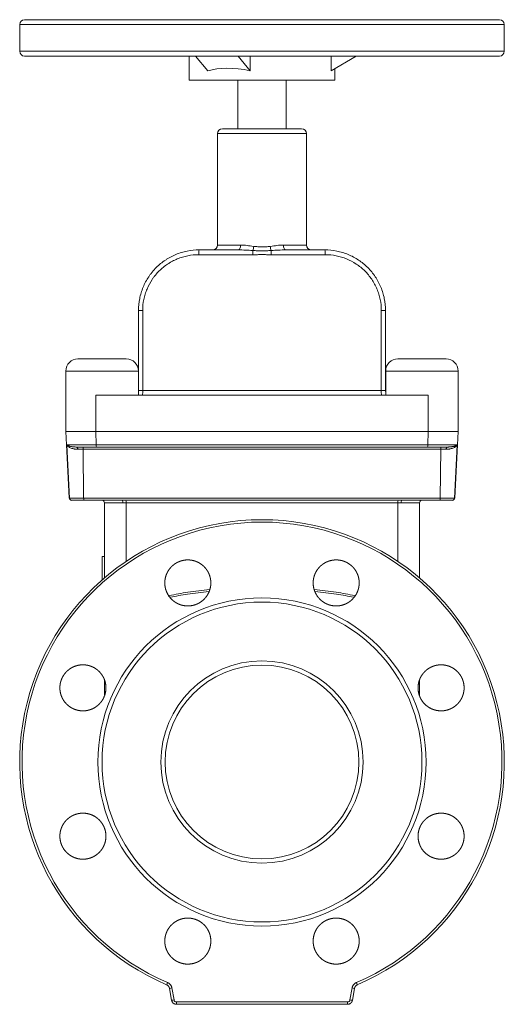
# Model space of a CAD drawing. Units: millimetres. Extents: x -43 to 1280, y 2 to 1315.
# Drawn here: x 116 to 316, y 332 to 738 of the extents above; entities that cross this region are included whole.
import ezdxf

# ---------------------------------------------------------------- set-up
doc = ezdxf.new("R2010")
doc.units = ezdxf.units.MM

msp = doc.modelspace()

# ---------------------------------------------------------------- linework, layer by layer
at = {"color": 7, "linetype": 'Continuous', "lineweight": 15}
for p, q in [((115.72, 736.27), (115.72, 725.27)), ((117.72, 738.27), (313.72, 738.27)), ((315.72, 725.27), (315.72, 736.27)), ((313.72, 723.27), (117.72, 723.27)), ((185.72, 723.27), (185.72, 713.27)), ((193.31, 717.2), (188.33, 723.27)), ((210.83, 717.2), (205.84, 723.27)), ((210.77, 723.27), (210.83, 723.2)), ((210.83, 717.2), (210.83, 723.2)), ((244.2, 717.2), (254.53, 723.27)), ((244.32, 723.27), (244.2, 723.2)), ((244.2, 723.2), (244.2, 717.2)), ((245.72, 713.27), (245.72, 718.1)), ((201.24, 713.27), (185.72, 713.27)), ((245.72, 713.27), (201.24, 713.27)), ((205.72, 713.27), (205.72, 693.27)), ((225.72, 693.27), (225.72, 713.27)), ((197.38, 691.27), (197.38, 645.27)), ((199.38, 693.27), (232.06, 693.27)), ((234.06, 645.27), (234.06, 691.27)), ((189.76, 643.27), (205.95, 643.27)), ((225.5, 643.27), (241.69, 643.27)), ((211.92, 641.27), (189.62, 641.27)), ((241.83, 641.27), (219.52, 641.27)), ((166.49, 618.27), (164.76, 618.27)), ((164.76, 585.27), (164.76, 618.27)), ((166.49, 618.27), (166.49, 585.27)), ((264.95, 585.27), (264.95, 618.27)), ((264.95, 618.27), (266.69, 618.27)), ((266.69, 618.27), (266.69, 585.27)), ((139.76, 598.27), (159.69, 598.27)), ((271.76, 598.27), (291.69, 598.27)), ((134.76, 593.27), (134.76, 583.27)), ((164.69, 583.27), (164.69, 593.27)), ((266.76, 593.27), (266.76, 583.27)), ((296.69, 583.27), (296.69, 593.27)), ((164.76, 585.27), (166.49, 585.27)), ((166.49, 585.27), (264.95, 585.27)), ((264.95, 585.27), (266.69, 585.27)), ((134.76, 583.27), (134.76, 568.27)), ((147.19, 583.27), (284.25, 583.27)), ((147.19, 583.27), (147.19, 568.27)), ((284.25, 583.27), (284.25, 568.27)), ((296.69, 583.27), (296.69, 568.27)), ((147.19, 568.27), (134.76, 568.27)), ((136.19, 540.85), (134.76, 568.27)), ((284.25, 568.27), (147.19, 568.27)), ((147.24, 562.85), (147.19, 568.27)), ((284.25, 568.27), (284.2, 562.85)), ((296.69, 568.27), (284.25, 568.27)), ((296.69, 568.27), (295.25, 540.85)), ((135.14, 562.85), (147.24, 562.85)), ((135.14, 562.85), (136.28, 540.85)), ((141.97, 560.96), (139.71, 560.96)), ((289.48, 560.96), (141.97, 560.96)), ((141.97, 560.96), (142.12, 540.85)), ((147.24, 562.85), (284.2, 562.85)), ((284.2, 562.85), (296.31, 562.85)), ((289.32, 540.85), (289.48, 560.96)), ((291.74, 560.96), (289.48, 560.96)), ((295.16, 540.85), (296.31, 562.85)), ((136.19, 540.85), (136.28, 540.85)), ((142.12, 540.85), (136.28, 540.85)), ((289.32, 540.85), (142.12, 540.85)), ((295.16, 540.85), (289.32, 540.85)), ((295.16, 540.85), (295.25, 540.85)), ((158.25, 538.91), (150.72, 538.91)), ((150.72, 507.9), (150.72, 538.91)), ((159.49, 539.91), (271.95, 539.91)), ((271.84, 538.91), (159.6, 538.91)), ((280.72, 538.91), (273.2, 538.91)), ((280.72, 507.9), (280.72, 538.91)), ((149.72, 516.77), (150.72, 516.77)), ((150.72, 459.63), (150.72, 465.47)), ((280.72, 459.62), (280.72, 465.49)), ((176.38, 339.97), (176.77, 340.87)), ((178.43, 333.56), (177.56, 338.48)), ((178.54, 338.64), (179.41, 333.72)), ((252.03, 333.72), (252.9, 338.64)), ((253.88, 338.48), (253.01, 333.56)), ((255.06, 339.97), (254.68, 340.87))]:
    msp.add_line(p, q, dxfattribs=at)
at = {"color": 8, "linetype": 'Continuous', "lineweight": 15}
for p, q in [((315.72, 736.27), (115.72, 736.27)), ((115.72, 725.27), (315.72, 725.27)), ((234.06, 691.27), (197.38, 691.27)), ((197.38, 645.27), (206.91, 645.27)), ((224.54, 645.27), (234.06, 645.27)), ((164.69, 593.27), (134.76, 593.27)), ((296.69, 593.27), (266.76, 593.27)), ((159.6, 538.91), (159.6, 514.67)), ((271.84, 514.67), (271.84, 538.91))]:
    msp.add_line(p, q, dxfattribs=at)
at = {"color": 7, "linetype": 'Continuous', "lineweight": 15, "flags": 128}
for points in [[(206.91, 645.27), (206.89, 644.88), (206.84, 644.51), (206.75, 644.16), (206.63, 643.86), (206.48, 643.61), (206.32, 643.43), (206.14, 643.31), (205.95, 643.27)], [(225.5, 643.27), (225.31, 643.31), (225.13, 643.43), (224.96, 643.61), (224.82, 643.86), (224.7, 644.16), (224.61, 644.51), (224.55, 644.88), (224.54, 645.27)], [(164.69, 584.76), (164.72, 584.88), (164.76, 585.27)], [(266.69, 585.27), (266.73, 584.88), (266.76, 584.76)], [(139.28, 561.91), (139.36, 561.89), (139.43, 561.83), (139.51, 561.75), (139.57, 561.63), (139.63, 561.49), (139.67, 561.32), (139.69, 561.15), (139.71, 560.96)], [(292.17, 561.91), (292.09, 561.89), (292.01, 561.83), (291.94, 561.75), (291.87, 561.63), (291.82, 561.49), (291.78, 561.32), (291.75, 561.15), (291.74, 560.96)]]:
    msp.add_lwpolyline(points, dxfattribs=at)
at = {"color": 7, "linetype": 'Continuous', "lineweight": 15}
for radius in [67.73, 66, 41.73, 40]:
    msp.add_circle((215.72, 431.91), radius, dxfattribs=at)
for centre, radius, start, end in [((117.72, 736.27), 2, 90, 180), ((313.72, 736.27), 2, 0, 90), ((117.72, 725.27), 2, 180, 270), ((313.72, 725.27), 2, 270, 0), ((199.38, 691.27), 2, 90, 180), ((232.06, 691.27), 2, 0, 90), ((196.92, 641.77), 7.32, 168.1499, 183.8997), ((195.38, 645.27), 2, 270, 0), ((329.31, 641.46), 117.38, 179.2494, 180.0897), ((205.62, 645.23), 6.7, 340.5423, 355.6347), ((225.83, 645.23), 6.7, 184.3653, 199.4577), ((102.14, 641.46), 117.38, 359.9103, 0.7506), ((236.06, 645.27), 2, 180, 270), ((234.53, 641.77), 7.32, 356.1003, 11.8501), ((139.76, 593.27), 5, 90, 180), ((159.69, 593.27), 5, 0, 90), ((271.76, 593.27), 5, 90, 180), ((291.69, 593.27), 5, 0, 90), ((162.48, 584.78), 4.04, 338.0857, 6.983), ((268.96, 584.78), 4.04, 173.017, 201.9143), ((140.27, 561.18), 1.71, 352.5245, 25.0445), ((148.75, 562.63), 1.52, 171.6576, 208.5295), ((282.7, 562.63), 1.52, 331.4705, 8.3424), ((291.18, 561.18), 1.71, 154.9555, 187.4755), ((137.19, 540.91), 1, 183, 270), ((137.28, 540.9), 0.996, 182.7967, 269.8216), ((143.82, 540.63), 1.71, 172.5245, 205.0445), ((287.62, 540.63), 1.71, 334.9555, 7.4755), ((294.17, 540.9), 0.996, 270.1784, 357.2033), ((294.25, 540.91), 1, 270, 357), ((149.72, 538.91), 1, 0, 90), ((157.05, 539.14), 1.22, 348.8923, 38.9254), ((157.02, 539.14), 2.59, 354.902, 17.2746), ((274.42, 539.14), 2.59, 162.7254, 185.098), ((274.39, 539.14), 1.22, 141.0746, 191.1077), ((281.72, 538.91), 1, 90, 180), ((215.72, 431.91), 100, 293.1673, 246.8327), ((215.72, 431.91), 99.02, 293.1673, 246.8327), ((175.41, 354.99), 16.65, 277.4362, 280.8472), ((256.04, 354.99), 16.65, 259.1528, 262.5638), ((176.32, 349.83), 16.41, 277.3978, 280.8602), ((255.13, 349.83), 16.41, 259.1398, 262.6022), ((222.08, 332.65), 41.69, 179.6657, 181.0176), ((209.36, 332.65), 41.69, 358.9824, 0.3343)]:
    msp.add_arc(centre, radius, start, end, dxfattribs=at)
for centre, major_axis, ratio, start_param, end_param in [((215.72, 706.59), (30, 17.63), 0.008712, 5.958176, 5.970346), ((215.72, 700.59), (29.56, -11.02), 0.465395, 1.906437, 2.586111)]:
    msp.add_ellipse(centre, major_axis=major_axis, ratio=ratio, start_param=start_param, end_param=end_param, dxfattribs=at)
for points, knots in [([(164.76, 618.27), (164.76, 619.93), (164.92, 621.56), (165.4, 623.95), (165.59, 624.75), (166.07, 626.32), (166.35, 627.1), (167.29, 629.37), (168.06, 630.81), (169.2, 632.5), (169.43, 632.84), (169.92, 633.5), (170.18, 633.82), (170.96, 634.78), (171.51, 635.38), (173.24, 637.11), (174.49, 638.14), (176.2, 639.28), (176.55, 639.51), (177.25, 639.93), (177.61, 640.13), (178.69, 640.71), (180.16, 641.4), (181.69, 641.95), (182.86, 642.31), (183.26, 642.42), (184.05, 642.62), (184.46, 642.71), (186.47, 643.11), (188.1, 643.27), (189.76, 643.27)], [0, 0, 0, 0, 0.125, 0.125, 0.1875, 0.1875, 0.25, 0.25, 0.375, 0.375, 0.40625, 0.40625, 0.4375, 0.4375, 0.5, 0.5, 0.625, 0.625, 0.65625, 0.65625, 0.6875, 0.6875, 0.75, 0.8125, 0.8125, 0.84375, 0.84375, 0.875, 0.875, 1, 1, 1, 1]), ([(211.93, 643), (210.92, 643.05), (209.92, 643.12), (207.92, 643.23), (206.93, 643.27), (205.95, 643.27)], [0, 0, 0, 0, 0.5, 0.5, 1, 1, 1, 1]), ([(206.91, 645.27), (207.76, 645.27), (208.64, 645.19), (210.43, 644.97), (211.35, 644.83), (212.3, 644.72)], [0, 0, 0, 0, 0.5, 0.5, 1, 1, 1, 1]), ([(219.51, 643), (218.88, 642.96), (218.25, 642.95), (216.99, 642.92), (216.36, 642.92), (215.09, 642.92), (214.46, 642.92), (213.19, 642.95), (212.56, 642.96), (211.93, 643)], [0, 0, 0, 0, 0.25, 0.25, 0.5, 0.5, 0.75, 0.75, 1, 1, 1, 1]), ([(212.3, 644.72), (212.86, 644.65), (213.43, 644.61), (214.57, 644.54), (215.14, 644.53), (216.28, 644.53), (216.86, 644.54), (218.01, 644.6), (218.58, 644.65), (219.15, 644.72)], [0, 0, 0, 0, 0.25, 0.25, 0.5, 0.5, 0.75, 0.75, 1, 1, 1, 1]), ([(219.15, 644.72), (220.09, 644.83), (221.01, 644.97), (222.81, 645.19), (223.68, 645.27), (224.54, 645.27)], [0, 0, 0, 0, 0.5, 0.5, 1, 1, 1, 1]), ([(225.5, 643.27), (224.52, 643.27), (223.53, 643.23), (221.53, 643.12), (220.52, 643.05), (219.51, 643)], [0, 0, 0, 0, 0.5, 0.5, 1, 1, 1, 1]), ([(241.69, 643.27), (243.34, 643.27), (244.96, 643.11), (247.36, 642.64), (248.15, 642.44), (249.71, 641.97), (250.49, 641.69), (252.76, 640.75), (254.2, 639.98), (256.23, 638.63), (256.89, 638.14), (258.17, 637.09), (258.77, 636.55), (260.5, 634.82), (261.54, 633.56), (262.68, 631.86), (262.9, 631.51), (263.33, 630.8), (263.53, 630.45), (264.11, 629.37), (264.81, 627.89), (265.36, 626.36), (265.72, 625.18), (265.83, 624.79), (266.03, 623.99), (266.12, 623.59), (266.53, 621.57), (266.69, 619.93), (266.69, 618.27)], [0, 0, 0, 0, 0.125, 0.125, 0.1875, 0.1875, 0.25, 0.25, 0.375, 0.375, 0.4375, 0.4375, 0.5, 0.5, 0.625, 0.625, 0.65625, 0.65625, 0.6875, 0.6875, 0.75, 0.8125, 0.8125, 0.84375, 0.84375, 0.875, 0.875, 1, 1, 1, 1]), ([(189.62, 641.27), (188.09, 641.27), (186.59, 641.13), (184.36, 640.68), (183.62, 640.5), (182.18, 640.06), (180.76, 639.56), (179.4, 638.92), (178.41, 638.39), (178.08, 638.21), (177.43, 637.82), (177.1, 637.62), (175.53, 636.57), (174.36, 635.62), (172.76, 634.04), (172.25, 633.48), (171.53, 632.61), (171.29, 632.31), (170.84, 631.7), (170.62, 631.39), (169.57, 629.83), (168.85, 628.51), (167.98, 626.42), (167.72, 625.7), (167.27, 624.25), (167.09, 623.51), (166.64, 621.3), (166.49, 619.8), (166.49, 618.27)], [0, 0, 0, 0, 0.125, 0.125, 0.1875, 0.1875, 0.25, 0.3125, 0.3125, 0.34375, 0.34375, 0.375, 0.375, 0.5, 0.5, 0.5625, 0.5625, 0.59375, 0.59375, 0.625, 0.625, 0.75, 0.75, 0.8125, 0.8125, 0.875, 0.875, 1, 1, 1, 1]), ([(219.52, 641.27), (218.89, 641.27), (218.25, 641.29), (216.99, 641.3), (216.36, 641.31), (215.09, 641.31), (214.46, 641.3), (213.19, 641.29), (212.56, 641.27), (211.92, 641.27)], [0, 0, 0, 0, 0.25, 0.25, 0.5, 0.5, 0.75, 0.75, 1, 1, 1, 1]), ([(264.95, 618.27), (264.95, 619.8), (264.8, 621.31), (264.35, 623.55), (264.16, 624.29), (263.72, 625.73), (263.2, 627.15), (262.55, 628.5), (261.83, 629.83), (261.44, 630.49), (260.17, 632.37), (259.21, 633.52), (257.6, 635.11), (257.04, 635.61), (255.86, 636.57), (255.25, 637.02), (253.37, 638.26), (252.05, 638.96), (249.95, 639.82), (249.23, 640.08), (247.79, 640.51), (247.06, 640.69), (244.85, 641.13), (243.35, 641.27), (241.83, 641.27)], [0, 0, 0, 0, 0.125, 0.125, 0.1875, 0.1875, 0.25, 0.3125, 0.3125, 0.375, 0.375, 0.5, 0.5, 0.5625, 0.5625, 0.625, 0.625, 0.75, 0.75, 0.8125, 0.8125, 0.875, 0.875, 1, 1, 1, 1]), ([(135.14, 562.85), (135.15, 562.84), (135.18, 562.8), (135.24, 562.75), (135.3, 562.7), (135.36, 562.65), (135.44, 562.6), (135.52, 562.56), (135.6, 562.52), (135.68, 562.48), (135.77, 562.44), (135.86, 562.41), (135.95, 562.38), (136.04, 562.34), (136.13, 562.32), (136.22, 562.29), (136.3, 562.26), (136.39, 562.24), (136.58, 562.19), (136.91, 562.12), (137.39, 562.04), (137.87, 561.98), (138.35, 561.93), (138.81, 561.91), (139.13, 561.91), (139.28, 561.91)], [0, 0, 0, 0, 0.039084, 0.076968, 0.113648, 0.149119, 0.183378, 0.216424, 0.248255, 0.278871, 0.308273, 0.336462, 0.363441, 0.38921, 0.413773, 0.437133, 0.459293, 0.480256, 0.500027, 0.600717, 0.694352, 0.780996, 0.860741, 0.9337, 1, 1, 1, 1]), ([(139.71, 560.96), (139.63, 560.96), (139.49, 560.96), (139.27, 560.97), (139.06, 560.98), (138.84, 561), (138.62, 561.03), (138.4, 561.06), (138.18, 561.1), (137.79, 561.18), (137.22, 561.34), (136.59, 561.58), (136.05, 561.87), (135.71, 562.12), (135.48, 562.33), (135.35, 562.49), (135.22, 562.66), (135.17, 562.79), (135.14, 562.85)], [0, 0, 0, 0, 0.028632, 0.057974, 0.088043, 0.118857, 0.15043, 0.182776, 0.215909, 0.249843, 0.36903, 0.499933, 0.61769, 0.74984, 0.801338, 0.860182, 0.926395, 1, 1, 1, 1]), ([(296.31, 562.85), (296.29, 562.82), (296.27, 562.75), (296.21, 562.66), (296.15, 562.57), (296.09, 562.48), (296.02, 562.4), (295.95, 562.33), (295.88, 562.26), (295.71, 562.1), (295.4, 561.87), (294.85, 561.58), (294.22, 561.34), (293.59, 561.17), (293.05, 561.06), (292.61, 561), (292.18, 560.97), (291.88, 560.96), (291.74, 560.96)], [0, 0, 0, 0, 0.037736, 0.073622, 0.107658, 0.13985, 0.1702, 0.19871, 0.225384, 0.250223, 0.38236, 0.500124, 0.631013, 0.750208, 0.817258, 0.881163, 0.942035, 1, 1, 1, 1]), ([(292.17, 561.91), (292.25, 561.91), (292.41, 561.91), (292.66, 561.91), (292.91, 561.93), (293.17, 561.94), (293.43, 561.96), (293.69, 561.99), (293.96, 562.02), (294.22, 562.06), (294.48, 562.11), (294.73, 562.16), (294.96, 562.21), (295.16, 562.27), (295.35, 562.32), (295.54, 562.39), (295.73, 562.46), (295.91, 562.55), (296.07, 562.64), (296.21, 562.74), (296.27, 562.82), (296.31, 562.85)], [0, 0, 0, 0, 0.035348, 0.072661, 0.111958, 0.153263, 0.196594, 0.24197, 0.289408, 0.338924, 0.390529, 0.444234, 0.500044, 0.543477, 0.592314, 0.646586, 0.70632, 0.771532, 0.842228, 0.918394, 1, 1, 1, 1]), ([(137.27, 539.91), (137.42, 539.91), (137.99, 539.91), (139.8, 539.91), (140.98, 539.91), (142.27, 539.91)], [0, 0, 0, 0, 0.5, 0.5, 1, 1, 1, 1]), ([(158, 539.91), (158.12, 539.91), (158.37, 539.91), (158.74, 539.91), (159.12, 539.91), (159.37, 539.91), (159.49, 539.91)], [0, 0, 0, 0, 0.249424, 0.499186, 0.749356, 1, 1, 1, 1]), ([(271.95, 539.91), (272.08, 539.91), (272.33, 539.91), (272.7, 539.91), (273.08, 539.91), (273.32, 539.91), (273.45, 539.91)], [0, 0, 0, 0, 0.250644, 0.500814, 0.750576, 1, 1, 1, 1]), ([(289.18, 539.91), (290.46, 539.91), (291.64, 539.91), (293.45, 539.91), (294.02, 539.91), (294.17, 539.91)], [0, 0, 0, 0, 0.5, 0.5, 1, 1, 1, 1]), ([(149.72, 506.86), (149.72, 508.52), (149.72, 511.65), (149.72, 515.14), (149.72, 516.77)], [0, 0, 0, 0, 0.5319371, 1, 1, 1, 1]), ([(178.83, 498.66), (177.94, 499.54), (177.55, 500.02), (177.04, 500.8), (176.88, 501.06), (176.58, 501.61), (176.45, 501.9), (176.09, 502.76), (175.91, 503.35), (175.67, 504.57), (175.61, 505.2), (175.61, 506.44), (175.67, 507.06), (175.85, 507.97), (175.93, 508.28), (176.11, 508.87), (176.32, 509.46), (176.58, 510.02), (176.87, 510.57), (177.04, 510.84), (177.56, 511.62), (177.95, 512.09), (178.61, 512.75), (178.84, 512.96), (179.32, 513.36), (179.57, 513.54), (180.35, 514.06), (180.89, 514.35), (181.76, 514.71), (182.05, 514.82), (182.65, 515), (182.95, 515.07), (183.86, 515.25), (184.48, 515.32), (185.73, 515.32), (186.35, 515.25), (187.26, 515.07), (187.56, 515), (188.16, 514.82), (188.46, 514.71), (189.32, 514.35), (189.87, 514.06), (190.9, 513.37), (191.39, 512.97), (192.26, 512.09), (192.66, 511.62), (193.18, 510.84), (193.34, 510.57), (193.63, 510.02), (193.9, 509.46), (194.11, 508.88), (194.29, 508.28), (194.36, 507.98), (194.55, 507.06), (194.61, 506.44), (194.61, 505.51), (194.59, 505.2), (194.53, 504.58), (194.49, 504.27), (194.3, 503.35), (194.13, 502.76), (193.77, 501.9), (193.63, 501.62), (193.34, 501.06), (193.18, 500.8), (192.66, 500.03), (192.27, 499.55), (191.39, 498.66), (190.91, 498.26), (190.13, 497.75), (189.87, 497.59), (189.32, 497.29), (189.03, 497.16), (188.17, 496.8), (187.58, 496.62), (186.36, 496.38), (185.73, 496.32), (184.49, 496.32), (183.88, 496.38), (182.96, 496.56), (182.65, 496.63), (182.06, 496.81), (181.76, 496.92), (180.91, 497.27), (180.36, 497.57), (179.31, 498.26), (178.83, 498.66), (177.94, 499.54)], [-0.03125, -0.03125, 0, 0, 0.03125, 0.03125, 0.046875, 0.046875, 0.0625, 0.0625, 0.09375, 0.09375, 0.125, 0.125, 0.15625, 0.15625, 0.171875, 0.171875, 0.1875, 0.203125, 0.203125, 0.21875, 0.21875, 0.25, 0.25, 0.265625, 0.265625, 0.28125, 0.28125, 0.3125, 0.3125, 0.328125, 0.328125, 0.34375, 0.34375, 0.375, 0.375, 0.40625, 0.40625, 0.421875, 0.421875, 0.4375, 0.4375, 0.46875, 0.46875, 0.5, 0.5, 0.53125, 0.53125, 0.546875, 0.546875, 0.5625, 0.578125, 0.578125, 0.59375, 0.59375, 0.625, 0.625, 0.640625, 0.640625, 0.65625, 0.65625, 0.6875, 0.6875, 0.703125, 0.703125, 0.71875, 0.71875, 0.75, 0.75, 0.78125, 0.78125, 0.796875, 0.796875, 0.8125, 0.8125, 0.84375, 0.84375, 0.875, 0.875, 0.90625, 0.90625, 0.921875, 0.921875, 0.9375, 0.9375, 0.96875, 0.96875, 1, 1, 1.03125, 1.03125]), ([(240.06, 498.66), (239.17, 499.54), (238.78, 500.02), (238.27, 500.8), (238.11, 501.06), (237.81, 501.61), (237.68, 501.9), (237.32, 502.76), (237.14, 503.35), (236.9, 504.57), (236.84, 505.2), (236.84, 506.44), (236.9, 507.06), (237.08, 507.97), (237.16, 508.28), (237.34, 508.87), (237.55, 509.46), (237.81, 510.02), (238.1, 510.57), (238.26, 510.83), (238.79, 511.61), (239.18, 512.09), (239.84, 512.75), (240.07, 512.96), (240.55, 513.36), (240.8, 513.54), (241.58, 514.06), (242.12, 514.35), (242.98, 514.71), (243.28, 514.82), (243.88, 515), (244.18, 515.07), (245.09, 515.25), (245.71, 515.32), (246.96, 515.32), (247.58, 515.25), (248.49, 515.07), (248.79, 515), (249.39, 514.82), (249.68, 514.71), (250.55, 514.35), (251.09, 514.06), (252.13, 513.37), (252.62, 512.97), (253.49, 512.1), (253.89, 511.62), (254.41, 510.84), (254.57, 510.57), (254.86, 510.02), (255.13, 509.46), (255.34, 508.88), (255.52, 508.28), (255.59, 507.98), (255.78, 507.06), (255.84, 506.44), (255.84, 505.51), (255.82, 505.2), (255.76, 504.58), (255.72, 504.27), (255.53, 503.36), (255.35, 502.76), (255, 501.9), (254.86, 501.62), (254.57, 501.07), (254.41, 500.8), (253.89, 500.03), (253.5, 499.55), (252.62, 498.66), (252.14, 498.27), (251.36, 497.75), (251.1, 497.59), (250.55, 497.3), (250.27, 497.16), (249.4, 496.8), (248.81, 496.62), (247.59, 496.38), (246.96, 496.32), (245.72, 496.32), (245.11, 496.38), (244.19, 496.56), (243.88, 496.63), (243.29, 496.81), (243, 496.92), (242.14, 497.27), (241.59, 497.56), (240.54, 498.26), (240.06, 498.66), (239.17, 499.54)], [-0.03125, -0.03125, 0, 0, 0.03125, 0.03125, 0.046875, 0.046875, 0.0625, 0.0625, 0.09375, 0.09375, 0.125, 0.125, 0.15625, 0.15625, 0.171875, 0.171875, 0.1875, 0.203125, 0.203125, 0.21875, 0.21875, 0.25, 0.25, 0.265625, 0.265625, 0.28125, 0.28125, 0.3125, 0.3125, 0.328125, 0.328125, 0.34375, 0.34375, 0.375, 0.375, 0.40625, 0.40625, 0.421875, 0.421875, 0.4375, 0.4375, 0.46875, 0.46875, 0.5, 0.5, 0.53125, 0.53125, 0.546875, 0.546875, 0.5625, 0.578125, 0.578125, 0.59375, 0.59375, 0.625, 0.625, 0.640625, 0.640625, 0.65625, 0.65625, 0.6875, 0.6875, 0.703125, 0.703125, 0.71875, 0.71875, 0.75, 0.75, 0.78125, 0.78125, 0.796875, 0.796875, 0.8125, 0.8125, 0.84375, 0.84375, 0.875, 0.875, 0.90625, 0.90625, 0.921875, 0.921875, 0.9375, 0.9375, 0.96875, 0.96875, 1, 1, 1.03125, 1.03125]), ([(135.54, 455.36), (134.65, 456.25), (134.26, 456.73), (133.74, 457.5), (133.58, 457.77), (133.29, 458.32), (133.15, 458.6), (132.8, 459.46), (132.62, 460.06), (132.37, 461.27), (132.31, 461.9), (132.31, 463.14), (132.37, 463.76), (132.55, 464.68), (132.63, 464.98), (132.81, 465.58), (133.02, 466.16), (133.29, 466.72), (133.58, 467.27), (133.74, 467.54), (134.26, 468.32), (134.65, 468.8), (135.31, 469.45), (135.54, 469.66), (136.03, 470.06), (136.28, 470.25), (137.05, 470.77), (137.6, 471.06), (138.46, 471.41), (138.76, 471.52), (139.35, 471.7), (139.65, 471.78), (140.57, 471.96), (141.18, 472.02), (142.44, 472.02), (143.05, 471.96), (143.97, 471.78), (144.27, 471.7), (144.86, 471.52), (145.16, 471.42), (146.02, 471.06), (146.57, 470.77), (147.6, 470.08), (148.09, 469.68), (148.97, 468.8), (149.36, 468.32), (149.88, 467.54), (150.04, 467.27), (150.34, 466.73), (150.6, 466.17), (150.81, 465.58), (150.99, 464.99), (151.07, 464.68), (151.25, 463.76), (151.31, 463.15), (151.31, 462.22), (151.3, 461.91), (151.24, 461.29), (151.19, 460.97), (151.01, 460.06), (150.83, 459.47), (150.47, 458.61), (150.34, 458.32), (150.05, 457.77), (149.89, 457.5), (149.37, 456.73), (148.98, 456.25), (148.09, 455.37), (147.61, 454.97), (146.84, 454.45), (146.57, 454.29), (146.02, 454), (145.74, 453.86), (144.88, 453.51), (144.28, 453.33), (143.07, 453.08), (142.44, 453.02), (141.2, 453.02), (140.58, 453.08), (139.66, 453.26), (139.36, 453.34), (138.76, 453.52), (138.47, 453.62), (137.61, 453.98), (137.06, 454.27), (136.02, 454.96), (135.54, 455.36), (134.65, 456.25)], [-0.03125, -0.03125, 0, 0, 0.03125, 0.03125, 0.046875, 0.046875, 0.0625, 0.0625, 0.09375, 0.09375, 0.125, 0.125, 0.15625, 0.15625, 0.171875, 0.171875, 0.1875, 0.203125, 0.203125, 0.21875, 0.21875, 0.25, 0.25, 0.265625, 0.265625, 0.28125, 0.28125, 0.3125, 0.3125, 0.328125, 0.328125, 0.34375, 0.34375, 0.375, 0.375, 0.40625, 0.40625, 0.421875, 0.421875, 0.4375, 0.4375, 0.46875, 0.46875, 0.5, 0.5, 0.53125, 0.53125, 0.546875, 0.546875, 0.5625, 0.578125, 0.578125, 0.59375, 0.59375, 0.625, 0.625, 0.640625, 0.640625, 0.65625, 0.65625, 0.6875, 0.6875, 0.703125, 0.703125, 0.71875, 0.71875, 0.75, 0.75, 0.78125, 0.78125, 0.796875, 0.796875, 0.8125, 0.8125, 0.84375, 0.84375, 0.875, 0.875, 0.90625, 0.90625, 0.921875, 0.921875, 0.9375, 0.9375, 0.96875, 0.96875, 1, 1, 1.03125, 1.03125]), ([(283.36, 455.36), (282.47, 456.24), (282.08, 456.72), (281.56, 457.5), (281.4, 457.76), (281.11, 458.31), (280.97, 458.6), (280.62, 459.46), (280.44, 460.05), (280.19, 461.27), (280.13, 461.9), (280.13, 463.14), (280.19, 463.76), (280.37, 464.67), (280.45, 464.98), (280.63, 465.57), (280.84, 466.16), (281.1, 466.72), (281.4, 467.27), (281.56, 467.54), (282.08, 468.32), (282.47, 468.79), (283.13, 469.45), (283.36, 469.66), (283.84, 470.06), (284.09, 470.25), (284.87, 470.76), (285.41, 471.06), (286.28, 471.41), (286.57, 471.52), (287.17, 471.7), (287.47, 471.78), (288.38, 471.96), (289, 472.02), (290.25, 472.02), (290.87, 471.96), (291.78, 471.78), (292.08, 471.7), (292.68, 471.52), (292.98, 471.42), (293.84, 471.06), (294.39, 470.77), (295.42, 470.08), (295.91, 469.68), (296.78, 468.8), (297.18, 468.33), (297.7, 467.55), (297.86, 467.28), (298.16, 466.73), (298.42, 466.17), (298.63, 465.59), (298.81, 464.99), (298.89, 464.69), (299.07, 463.77), (299.13, 463.15), (299.13, 462.22), (299.12, 461.91), (299.06, 461.29), (299.01, 460.98), (298.83, 460.06), (298.65, 459.47), (298.3, 458.61), (298.16, 458.32), (297.87, 457.77), (297.71, 457.51), (297.19, 456.73), (296.8, 456.25), (295.92, 455.37), (295.43, 454.97), (294.66, 454.46), (294.4, 454.3), (293.85, 454), (293.56, 453.87), (292.7, 453.51), (292.11, 453.33), (290.89, 453.08), (290.26, 453.02), (289.02, 453.02), (288.41, 453.08), (287.49, 453.26), (287.18, 453.34), (286.59, 453.52), (286.29, 453.62), (285.44, 453.97), (284.89, 454.27), (283.84, 454.96), (283.36, 455.36), (282.47, 456.24)], [-0.03125, -0.03125, 0, 0, 0.03125, 0.03125, 0.046875, 0.046875, 0.0625, 0.0625, 0.09375, 0.09375, 0.125, 0.125, 0.15625, 0.15625, 0.171875, 0.171875, 0.1875, 0.203125, 0.203125, 0.21875, 0.21875, 0.25, 0.25, 0.265625, 0.265625, 0.28125, 0.28125, 0.3125, 0.3125, 0.328125, 0.328125, 0.34375, 0.34375, 0.375, 0.375, 0.40625, 0.40625, 0.421875, 0.421875, 0.4375, 0.4375, 0.46875, 0.46875, 0.5, 0.5, 0.53125, 0.53125, 0.546875, 0.546875, 0.5625, 0.578125, 0.578125, 0.59375, 0.59375, 0.625, 0.625, 0.640625, 0.640625, 0.65625, 0.65625, 0.6875, 0.6875, 0.703125, 0.703125, 0.71875, 0.71875, 0.75, 0.75, 0.78125, 0.78125, 0.796875, 0.796875, 0.8125, 0.8125, 0.84375, 0.84375, 0.875, 0.875, 0.90625, 0.90625, 0.921875, 0.921875, 0.9375, 0.9375, 0.96875, 0.96875, 1, 1, 1.03125, 1.03125]), ([(135.54, 394.13), (134.65, 395.02), (134.26, 395.5), (133.74, 396.27), (133.58, 396.54), (133.29, 397.09), (133.15, 397.37), (132.8, 398.23), (132.62, 398.83), (132.37, 400.04), (132.31, 400.67), (132.31, 401.91), (132.37, 402.53), (132.55, 403.45), (132.63, 403.75), (132.81, 404.35), (133.02, 404.93), (133.29, 405.49), (133.58, 406.04), (133.74, 406.31), (134.26, 407.09), (134.65, 407.57), (135.31, 408.22), (135.54, 408.43), (136.02, 408.83), (136.28, 409.02), (137.05, 409.54), (137.6, 409.83), (138.46, 410.18), (138.75, 410.29), (139.35, 410.47), (139.65, 410.55), (140.56, 410.73), (141.18, 410.79), (142.43, 410.79), (143.05, 410.73), (143.96, 410.55), (144.26, 410.47), (144.86, 410.29), (145.16, 410.19), (146.02, 409.83), (146.57, 409.54), (147.6, 408.85), (148.09, 408.45), (148.97, 407.57), (149.36, 407.09), (149.88, 406.32), (150.04, 406.05), (150.34, 405.5), (150.6, 404.94), (150.81, 404.35), (150.99, 403.76), (151.07, 403.46), (151.25, 402.54), (151.31, 401.92), (151.31, 400.99), (151.3, 400.68), (151.24, 400.06), (151.19, 399.75), (151.01, 398.83), (150.83, 398.24), (150.47, 397.38), (150.34, 397.09), (150.05, 396.54), (149.89, 396.28), (149.37, 395.5), (148.98, 395.02), (148.09, 394.14), (147.61, 393.74), (146.84, 393.23), (146.58, 393.07), (146.03, 392.77), (145.74, 392.64), (144.88, 392.28), (144.29, 392.1), (143.07, 391.85), (142.44, 391.79), (141.2, 391.79), (140.58, 391.85), (139.67, 392.03), (139.36, 392.11), (138.76, 392.29), (138.47, 392.39), (137.61, 392.75), (137.06, 393.04), (136.02, 393.73), (135.54, 394.13), (134.65, 395.02)], [-0.03125, -0.03125, 0, 0, 0.03125, 0.03125, 0.046875, 0.046875, 0.0625, 0.0625, 0.09375, 0.09375, 0.125, 0.125, 0.15625, 0.15625, 0.171875, 0.171875, 0.1875, 0.203125, 0.203125, 0.21875, 0.21875, 0.25, 0.25, 0.265625, 0.265625, 0.28125, 0.28125, 0.3125, 0.3125, 0.328125, 0.328125, 0.34375, 0.34375, 0.375, 0.375, 0.40625, 0.40625, 0.421875, 0.421875, 0.4375, 0.4375, 0.46875, 0.46875, 0.5, 0.5, 0.53125, 0.53125, 0.546875, 0.546875, 0.5625, 0.578125, 0.578125, 0.59375, 0.59375, 0.625, 0.625, 0.640625, 0.640625, 0.65625, 0.65625, 0.6875, 0.6875, 0.703125, 0.703125, 0.71875, 0.71875, 0.75, 0.75, 0.78125, 0.78125, 0.796875, 0.796875, 0.8125, 0.8125, 0.84375, 0.84375, 0.875, 0.875, 0.90625, 0.90625, 0.921875, 0.921875, 0.9375, 0.9375, 0.96875, 0.96875, 1, 1, 1.03125, 1.03125]), ([(283.36, 394.13), (282.47, 395.01), (282.08, 395.49), (281.56, 396.27), (281.4, 396.53), (281.11, 397.08), (280.98, 397.37), (280.62, 398.23), (280.44, 398.82), (280.2, 400.04), (280.13, 400.67), (280.13, 401.91), (280.19, 402.52), (280.37, 403.44), (280.45, 403.75), (280.63, 404.34), (280.84, 404.93), (281.1, 405.49), (281.4, 406.04), (281.56, 406.31), (282.08, 407.09), (282.47, 407.56), (283.13, 408.22), (283.36, 408.43), (283.84, 408.83), (284.09, 409.02), (284.87, 409.53), (285.41, 409.83), (286.28, 410.18), (286.57, 410.29), (287.17, 410.47), (287.47, 410.55), (288.38, 410.73), (289, 410.79), (290.25, 410.79), (290.87, 410.73), (291.78, 410.55), (292.08, 410.48), (292.68, 410.3), (292.97, 410.19), (293.84, 409.83), (294.38, 409.54), (295.42, 408.85), (295.91, 408.45), (296.78, 407.58), (297.18, 407.1), (297.7, 406.32), (297.86, 406.05), (298.15, 405.5), (298.42, 404.94), (298.63, 404.36), (298.81, 403.76), (298.89, 403.46), (299.07, 402.54), (299.13, 401.92), (299.13, 400.99), (299.12, 400.68), (299.06, 400.06), (299.01, 399.75), (298.83, 398.84), (298.65, 398.24), (298.3, 397.38), (298.16, 397.1), (297.87, 396.55), (297.71, 396.28), (297.19, 395.51), (296.8, 395.03), (295.92, 394.14), (295.44, 393.74), (294.66, 393.23), (294.4, 393.07), (293.85, 392.77), (293.57, 392.64), (292.7, 392.28), (292.11, 392.1), (290.89, 391.85), (290.26, 391.79), (289.02, 391.79), (288.41, 391.85), (287.49, 392.03), (287.18, 392.11), (286.59, 392.29), (286.3, 392.39), (285.44, 392.74), (284.89, 393.04), (283.84, 393.73), (283.36, 394.13), (282.47, 395.01)], [-0.03125, -0.03125, 0, 0, 0.03125, 0.03125, 0.046875, 0.046875, 0.0625, 0.0625, 0.09375, 0.09375, 0.125, 0.125, 0.15625, 0.15625, 0.171875, 0.171875, 0.1875, 0.203125, 0.203125, 0.21875, 0.21875, 0.25, 0.25, 0.265625, 0.265625, 0.28125, 0.28125, 0.3125, 0.3125, 0.328125, 0.328125, 0.34375, 0.34375, 0.375, 0.375, 0.40625, 0.40625, 0.421875, 0.421875, 0.4375, 0.4375, 0.46875, 0.46875, 0.5, 0.5, 0.53125, 0.53125, 0.546875, 0.546875, 0.5625, 0.578125, 0.578125, 0.59375, 0.59375, 0.625, 0.625, 0.640625, 0.640625, 0.65625, 0.65625, 0.6875, 0.6875, 0.703125, 0.703125, 0.71875, 0.71875, 0.75, 0.75, 0.78125, 0.78125, 0.796875, 0.796875, 0.8125, 0.8125, 0.84375, 0.84375, 0.875, 0.875, 0.90625, 0.90625, 0.921875, 0.921875, 0.9375, 0.9375, 0.96875, 0.96875, 1, 1, 1.03125, 1.03125]), ([(178.83, 350.83), (177.95, 351.72), (177.55, 352.2), (177.04, 352.97), (176.88, 353.24), (176.58, 353.79), (176.45, 354.07), (176.09, 354.94), (175.91, 355.53), (175.67, 356.75), (175.61, 357.38), (175.61, 358.62), (175.67, 359.23), (175.85, 360.15), (175.93, 360.46), (176.11, 361.05), (176.32, 361.63), (176.58, 362.19), (176.87, 362.74), (177.03, 363.01), (177.56, 363.79), (177.95, 364.27), (178.61, 364.93), (178.84, 365.14), (179.32, 365.53), (179.57, 365.72), (180.35, 366.24), (180.89, 366.53), (181.75, 366.89), (182.05, 366.99), (182.65, 367.18), (182.95, 367.25), (183.86, 367.43), (184.48, 367.49), (185.73, 367.5), (186.35, 367.43), (187.26, 367.25), (187.56, 367.18), (188.16, 367), (188.45, 366.89), (189.32, 366.53), (189.86, 366.24), (190.89, 365.55), (191.38, 365.15), (192.26, 364.28), (192.65, 363.8), (193.18, 363.02), (193.34, 362.75), (193.63, 362.2), (193.9, 361.64), (194.11, 361.06), (194.29, 360.47), (194.36, 360.16), (194.55, 359.24), (194.61, 358.62), (194.61, 357.69), (194.59, 357.38), (194.53, 356.76), (194.49, 356.45), (194.31, 355.54), (194.13, 354.95), (193.77, 354.08), (193.64, 353.8), (193.34, 353.25), (193.18, 352.98), (192.67, 352.21), (192.27, 351.73), (191.39, 350.84), (190.91, 350.45), (190.14, 349.93), (189.87, 349.77), (189.32, 349.48), (189.04, 349.34), (188.17, 348.98), (187.58, 348.8), (186.37, 348.56), (185.74, 348.5), (184.5, 348.49), (183.88, 348.55), (182.96, 348.74), (182.66, 348.81), (182.06, 348.99), (181.77, 349.1), (180.91, 349.45), (180.36, 349.74), (179.32, 350.44), (178.83, 350.83), (177.95, 351.72)], [-0.03125, -0.03125, 0, 0, 0.03125, 0.03125, 0.046875, 0.046875, 0.0625, 0.0625, 0.09375, 0.09375, 0.125, 0.125, 0.15625, 0.15625, 0.171875, 0.171875, 0.1875, 0.203125, 0.203125, 0.21875, 0.21875, 0.25, 0.25, 0.265625, 0.265625, 0.28125, 0.28125, 0.3125, 0.3125, 0.328125, 0.328125, 0.34375, 0.34375, 0.375, 0.375, 0.40625, 0.40625, 0.421875, 0.421875, 0.4375, 0.4375, 0.46875, 0.46875, 0.5, 0.5, 0.53125, 0.53125, 0.546875, 0.546875, 0.5625, 0.578125, 0.578125, 0.59375, 0.59375, 0.625, 0.625, 0.640625, 0.640625, 0.65625, 0.65625, 0.6875, 0.6875, 0.703125, 0.703125, 0.71875, 0.71875, 0.75, 0.75, 0.78125, 0.78125, 0.796875, 0.796875, 0.8125, 0.8125, 0.84375, 0.84375, 0.875, 0.875, 0.90625, 0.90625, 0.921875, 0.921875, 0.9375, 0.9375, 0.96875, 0.96875, 1, 1, 1.03125, 1.03125]), ([(240.06, 350.83), (239.18, 351.72), (238.78, 352.2), (238.27, 352.97), (238.11, 353.24), (237.81, 353.79), (237.68, 354.07), (237.32, 354.94), (237.14, 355.53), (236.9, 356.75), (236.84, 357.37), (236.84, 358.61), (236.9, 359.23), (237.08, 360.15), (237.16, 360.45), (237.34, 361.05), (237.54, 361.63), (237.81, 362.19), (238.1, 362.74), (238.26, 363.01), (238.78, 363.79), (239.18, 364.27), (239.83, 364.93), (240.06, 365.14), (240.55, 365.53), (240.8, 365.72), (241.57, 366.24), (242.12, 366.53), (242.98, 366.89), (243.28, 366.99), (243.87, 367.18), (244.18, 367.25), (245.09, 367.43), (245.7, 367.49), (246.96, 367.5), (247.58, 367.43), (248.49, 367.25), (248.79, 367.18), (249.38, 367), (249.68, 366.89), (250.54, 366.54), (251.09, 366.24), (252.12, 365.56), (252.61, 365.15), (253.49, 364.28), (253.88, 363.8), (254.4, 363.02), (254.57, 362.75), (254.86, 362.2), (255.12, 361.64), (255.33, 361.06), (255.52, 360.47), (255.59, 360.16), (255.78, 359.24), (255.84, 358.63), (255.84, 357.7), (255.82, 357.39), (255.76, 356.76), (255.72, 356.45), (255.53, 355.54), (255.36, 354.95), (255, 354.08), (254.87, 353.8), (254.57, 353.25), (254.41, 352.98), (253.9, 352.21), (253.51, 351.73), (252.62, 350.84), (252.14, 350.45), (251.37, 349.93), (251.1, 349.77), (250.55, 349.48), (250.27, 349.34), (249.4, 348.98), (248.81, 348.8), (247.6, 348.56), (246.97, 348.5), (245.73, 348.49), (245.11, 348.55), (244.19, 348.74), (243.89, 348.81), (243.29, 348.99), (243, 349.1), (242.14, 349.45), (241.59, 349.74), (240.55, 350.44), (240.06, 350.83), (239.18, 351.72)], [-0.03125, -0.03125, 0, 0, 0.03125, 0.03125, 0.046875, 0.046875, 0.0625, 0.0625, 0.09375, 0.09375, 0.125, 0.125, 0.15625, 0.15625, 0.171875, 0.171875, 0.1875, 0.203125, 0.203125, 0.21875, 0.21875, 0.25, 0.25, 0.265625, 0.265625, 0.28125, 0.28125, 0.3125, 0.3125, 0.328125, 0.328125, 0.34375, 0.34375, 0.375, 0.375, 0.40625, 0.40625, 0.421875, 0.421875, 0.4375, 0.4375, 0.46875, 0.46875, 0.5, 0.5, 0.53125, 0.53125, 0.546875, 0.546875, 0.5625, 0.578125, 0.578125, 0.59375, 0.59375, 0.625, 0.625, 0.640625, 0.640625, 0.65625, 0.65625, 0.6875, 0.6875, 0.703125, 0.703125, 0.71875, 0.71875, 0.75, 0.75, 0.78125, 0.78125, 0.796875, 0.796875, 0.8125, 0.8125, 0.84375, 0.84375, 0.875, 0.875, 0.90625, 0.90625, 0.921875, 0.921875, 0.9375, 0.9375, 0.96875, 0.96875, 1, 1, 1.03125, 1.03125]), ([(176.38, 339.97), (176.53, 339.9), (176.68, 339.82), (176.94, 339.62), (177.06, 339.5), (177.26, 339.24), (177.35, 339.1), (177.49, 338.8), (177.53, 338.64), (177.56, 338.48)], [0, 0, 0, 0, 0.25, 0.25, 0.5, 0.5, 0.75, 0.75, 1, 1, 1, 1]), ([(176.77, 340.87), (176.81, 340.85), (176.9, 340.81), (177.03, 340.74), (177.16, 340.67), (177.29, 340.59), (177.47, 340.46), (177.69, 340.26), (177.94, 339.98), (178.16, 339.68), (178.31, 339.38), (178.42, 339.12), (178.49, 338.88), (178.53, 338.72), (178.54, 338.64)], [0, 0, 0, 0, 0.0500725, 0.0999441, 0.1497488, 0.1996211, 0.2496946, 0.3747476, 0.4998943, 0.6248811, 0.7500371, 0.8333132, 0.916439, 1, 1, 1, 1]), ([(252.9, 338.64), (252.91, 338.68), (252.93, 338.78), (252.97, 338.93), (253.01, 339.07), (253.06, 339.21), (253.15, 339.41), (253.29, 339.68), (253.5, 339.98), (253.75, 340.26), (254, 340.48), (254.24, 340.64), (254.45, 340.77), (254.6, 340.84), (254.68, 340.87)], [0, 0, 0, 0, 0.050145, 0.100062, 0.149875, 0.19971, 0.249693, 0.374811, 0.499893, 0.624944, 0.750035, 0.833432, 0.916545, 1, 1, 1, 1]), ([(253.88, 338.48), (253.91, 338.64), (253.96, 338.8), (254.09, 339.1), (254.18, 339.24), (254.39, 339.5), (254.51, 339.62), (254.77, 339.82), (254.91, 339.9), (255.06, 339.97)], [0, 0, 0, 0, 0.25, 0.25, 0.5, 0.5, 0.75, 0.75, 1, 1, 1, 1]), ([(180.4, 331.91), (180.35, 331.91), (180.26, 331.91), (180.11, 331.92), (179.97, 331.95), (179.83, 331.99), (179.69, 332.03), (179.55, 332.09), (179.42, 332.16), (179.28, 332.24), (179.16, 332.33), (179.04, 332.44), (178.93, 332.55), (178.83, 332.67), (178.73, 332.8), (178.65, 332.94), (178.58, 333.08), (178.51, 333.24), (178.46, 333.39), (178.44, 333.5), (178.43, 333.56)], [0, 0, 0, 0, 0.051032, 0.102596, 0.154692, 0.20732, 0.26048, 0.314173, 0.368398, 0.423155, 0.478444, 0.534266, 0.590619, 0.647505, 0.704924, 0.762874, 0.821357, 0.880373, 0.93992, 1, 1, 1, 1]), ([(180.39, 332.89), (180.16, 332.89), (179.93, 332.97), (179.57, 333.27), (179.45, 333.48), (179.41, 333.72)], [0, 0, 0, 0, 0.5, 0.5, 1, 1, 1, 1]), ([(253.01, 333.56), (253, 333.51), (252.99, 333.42), (252.95, 333.28), (252.9, 333.15), (252.84, 333.02), (252.77, 332.9), (252.7, 332.78), (252.62, 332.67), (252.53, 332.56), (252.44, 332.47), (252.34, 332.38), (252.23, 332.29), (252.12, 332.22), (252.01, 332.15), (251.89, 332.09), (251.78, 332.04), (251.66, 332), (251.53, 331.97), (251.41, 331.94), (251.29, 331.92), (251.17, 331.91), (251.08, 331.91), (251.04, 331.91)], [0, 0, 0, 0, 0.05153, 0.102669, 0.153417, 0.203774, 0.253739, 0.303314, 0.352497, 0.401289, 0.44969, 0.4977, 0.545319, 0.592547, 0.639384, 0.68583, 0.731884, 0.777548, 0.82282, 0.867702, 0.912192, 0.956292, 1, 1, 1, 1]), ([(252.03, 333.72), (251.99, 333.49), (251.87, 333.27), (251.51, 332.97), (251.29, 332.89), (251.05, 332.89)], [0, 0, 0, 0, 0.5, 0.5, 1, 1, 1, 1]), ([(180.39, 332.89), (182.37, 332.89), (186.31, 332.89), (192.19, 332.89), (199.05, 332.89), (206.89, 332.89), (215.72, 332.89), (224.55, 332.89), (233.39, 332.89), (240.74, 332.89), (246.63, 332.89), (249.57, 332.89), (251.05, 332.89)], [0, 0, 0, 0, 0.083926, 0.16711, 0.25, 0.375, 0.5, 0.625, 0.75, 0.875, 0.937323, 1, 1, 1, 1]), ([(251.04, 331.91), (248.63, 331.91), (243.84, 331.91), (236.69, 331.91), (229.63, 331.91), (222.65, 331.91), (214.17, 331.91), (204.11, 331.91), (192.33, 331.91), (184.4, 331.91), (180.4, 331.91)], [0, 0, 0, 0, 0.102398, 0.203596, 0.303596, 0.402397, 0.5, 0.663333, 0.83, 1, 1, 1, 1])]:
    msp.add_open_spline(points, degree=3, knots=knots, dxfattribs=at)
for points in [[(139.28, 561.91), (141.36, 561.91), (144.24, 561.91), (147.41, 561.91)], [(147.41, 561.91), (192.62, 561.91), (238.82, 561.91), (284.03, 561.91)], [(284.03, 561.91), (287.21, 561.91), (290.09, 561.91), (292.17, 561.91)], [(142.27, 539.91), (147.54, 539.91), (152.7, 539.91), (158, 539.91)], [(159.6, 538.91), (159.14, 538.91), (158.69, 538.91), (158.25, 538.91)], [(273.2, 538.91), (272.75, 538.91), (272.3, 538.91), (271.84, 538.91)], [(273.45, 539.91), (278.74, 539.91), (283.9, 539.91), (289.18, 539.91)]]:
    msp.add_open_spline(points, degree=3, dxfattribs=at)
at = {"color": 8, "linetype": 'Continuous', "lineweight": 15}
for points, knots in [([(194.06, 503.05), (191.08, 502.75), (185.47, 502.17), (179.94, 501.08), (177.35, 500.57)], [0, 0, 0, 0, 0.530251, 1, 1, 1, 1]), ([(177.83, 499.88), (180.2, 500.35), (185.48, 501.4), (190.85, 501.96), (193.82, 502.27)], [0, 0, 0, 0, 0.446816, 1, 1, 1, 1]), ([(254.1, 500.57), (251.51, 501.08), (245.98, 502.17), (240.36, 502.75), (237.39, 503.05)], [0, 0, 0, 0, 0.469803, 1, 1, 1, 1]), ([(237.61, 502.27), (240.59, 501.96), (245.96, 501.4), (251.24, 500.35), (253.6, 499.88)], [0, 0, 0, 0, 0.553767, 1, 1, 1, 1])]:
    msp.add_open_spline(points, degree=3, knots=knots, dxfattribs=at)

doc.saveas('drawing.dxf')
